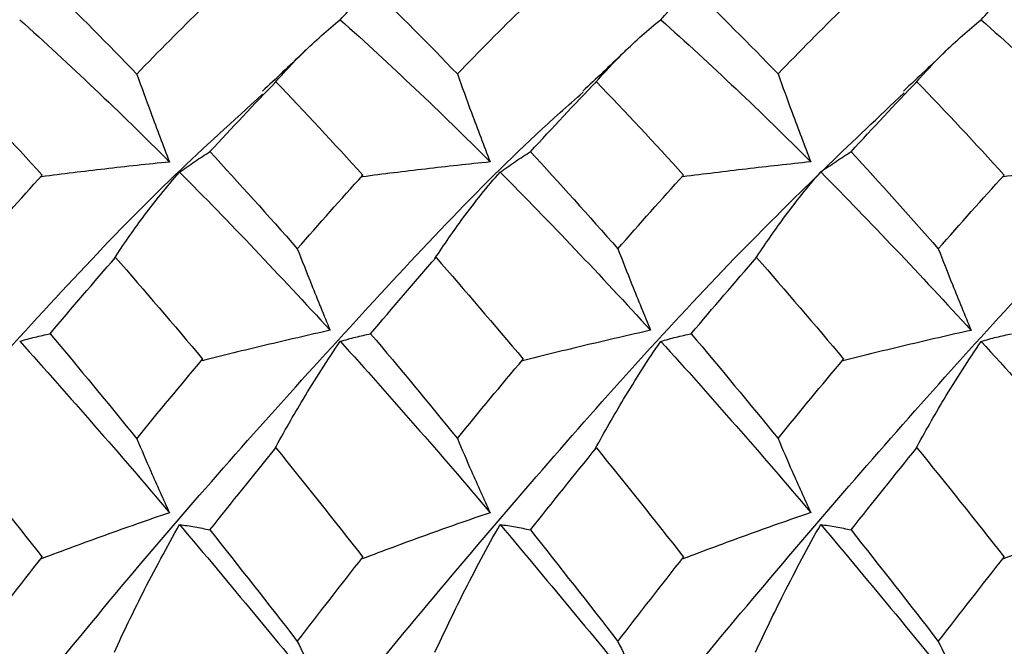
# Paper-space layout '_Top' of a CAD drawing. Units: millimetres. Extents: x -25 to 25, y -40.2 to 0.
# Drawn here: x -20.1 to -16.3, y -30.8 to -28.4 of the extents above; entities that cross this region are included whole.
import ezdxf

# ---------------------------------------------------------------- set-up
doc = ezdxf.new("R2010")
doc.units = ezdxf.units.MM

psp = doc.layouts.new('_Top')

# ---------------------------------------------------------------- linework, layer by layer
at = {"color": 7, "linetype": 'Continuous', "lineweight": 25}
for p, q in [((-19.1087, -28.5983), (-19.1131, -28.6026)), ((-17.8589, -28.5981), (-17.8633, -28.6024)), ((-16.6091, -28.5981), (-16.6135, -28.6024)), ((-19.7343, -29.2826), (-19.7386, -29.2868)), ((-18.4841, -29.283), (-18.4885, -29.2873)), ((-17.234, -29.2832), (-17.2384, -29.2875)), ((-19.1087, -30.0251), (-19.1131, -30.0291)), ((-17.8589, -30.0249), (-17.8633, -30.0289)), ((-16.6091, -30.0248), (-16.6135, -30.0289))]:
    psp.add_line(p, q, dxfattribs=at)
for points in [[(-19.9892, -28.2285), (-19.876, -28.3382), (-19.7639, -28.4513), (-19.6512, -28.5682)], [(-18.7392, -28.2285), (-18.6259, -28.338), (-18.513, -28.4513), (-18.401, -28.5678)], [(-17.4894, -28.2285), (-17.3761, -28.3379), (-17.2631, -28.4511), (-17.1507, -28.5676)], [(-19.6512, -28.5682), (-19.5657, -28.48), (-19.48, -28.3938), (-19.3943, -28.3097)], [(-18.401, -28.5678), (-18.3157, -28.4798), (-18.2302, -28.3937), (-18.1446, -28.3097)], [(-17.1507, -28.5676), (-17.0657, -28.4797), (-16.9804, -28.3936), (-16.895, -28.3097)], [(-20.1077, -28.3565), (-19.9118, -28.531), (-19.7188, -28.7157), (-19.5235, -28.911)], [(-18.8578, -28.3566), (-18.6617, -28.531), (-18.4678, -28.716), (-18.2735, -28.9108)], [(-17.608, -28.3567), (-17.4119, -28.5309), (-17.2163, -28.7163), (-17.0231, -28.9105)], [(-16.3584, -28.3567), (-16.1624, -28.5308), (-15.9665, -28.7161), (-15.7726, -28.9104)], [(-20.3586, -28.5986), (-20.2457, -28.7164), (-20.1335, -28.8374), (-20.0202, -28.9621)], [(-19.3659, -28.8707), (-19.2803, -28.7781), (-19.1945, -28.6872), (-19.1087, -28.5983)], [(-19.1087, -28.5983), (-18.9952, -28.7164), (-18.8828, -28.8376), (-18.7697, -28.9623)], [(-18.116, -28.8708), (-18.0305, -28.778), (-17.9448, -28.6871), (-17.8589, -28.5981)], [(-17.8589, -28.5981), (-17.7451, -28.7162), (-17.6317, -28.8377), (-17.5192, -28.9622)], [(-16.8658, -28.8708), (-16.7805, -28.7781), (-16.6949, -28.6871), (-16.6091, -28.5981)], [(-16.6091, -28.5981), (-16.4952, -28.7161), (-16.3817, -28.8375), (-16.2688, -28.962)], [(-19.3659, -28.8707), (-19.2525, -28.9935), (-19.1388, -29.1197), (-19.0251, -29.2489)], [(-18.116, -28.8708), (-18.0028, -28.9935), (-17.8891, -29.1198), (-17.7753, -29.2491)], [(-16.8658, -28.8708), (-16.7529, -28.9935), (-16.6394, -29.1198), (-16.5256, -29.2491)], [(-20.2749, -29.2487), (-20.1897, -29.1513), (-20.1051, -29.0558), (-20.0202, -28.9621)], [(-20.0225, -28.9686), (-20.0217, -28.9664), (-20.021, -28.9643), (-20.0202, -28.9621)], [(-19.4844, -28.9502), (-19.2894, -29.1463), (-19.0929, -29.3526), (-18.897, -29.5668)], [(-19.0251, -29.2489), (-18.9396, -29.1515), (-18.8544, -29.0559), (-18.7697, -28.9623)], [(-18.772, -28.9689), (-18.7712, -28.9667), (-18.7705, -28.9645), (-18.7697, -28.9623)], [(-18.2344, -28.9501), (-18.0399, -29.1461), (-17.8435, -29.3525), (-17.6473, -29.5669)], [(-17.7753, -29.2491), (-17.6897, -29.1516), (-17.6042, -29.0559), (-17.5192, -28.9622)], [(-17.5214, -28.9688), (-17.5207, -28.9666), (-17.5199, -28.9644), (-17.5192, -28.9622)], [(-16.9841, -28.9499), (-16.7902, -29.1459), (-16.594, -29.3523), (-16.3976, -29.567)], [(-16.5256, -29.2491), (-16.4398, -29.1516), (-16.3542, -29.0558), (-16.2688, -28.962)], [(-16.2711, -28.9686), (-16.2703, -28.9664), (-16.2696, -28.9642), (-16.2688, -28.962)], [(-19.9892, -29.5802), (-19.9039, -29.4793), (-19.8188, -29.38), (-19.7343, -29.2826)], [(-19.7343, -29.2826), (-19.621, -29.4119), (-19.5076, -29.5442), (-19.3943, -29.6791)], [(-18.7392, -29.5802), (-18.6539, -29.4795), (-18.5688, -29.3803), (-18.4841, -29.283)], [(-18.4841, -29.283), (-18.3712, -29.4121), (-18.2579, -29.5443), (-18.1446, -29.6791)], [(-17.4894, -29.5802), (-17.4041, -29.4795), (-17.3189, -29.3805), (-17.234, -29.2832)], [(-17.234, -29.2832), (-17.1214, -29.4122), (-17.0082, -29.5443), (-16.895, -29.6791)], [(-19.9892, -29.5802), (-19.876, -29.7142), (-19.7639, -29.8505), (-19.6512, -29.9894)], [(-18.7392, -29.5802), (-18.6259, -29.7141), (-18.513, -29.8505), (-18.401, -29.9889)], [(-17.4894, -29.5802), (-17.3761, -29.7139), (-17.2631, -29.8502), (-17.1507, -29.9886)], [(-20.1077, -29.6097), (-19.9118, -29.8254), (-19.7188, -30.048), (-19.5235, -30.2778)], [(-18.8578, -29.6098), (-18.6617, -29.8255), (-18.4678, -30.0483), (-18.2735, -30.2776)], [(-17.608, -29.6099), (-17.4119, -29.8253), (-17.2163, -30.0486), (-17.0231, -30.2773)], [(-16.3584, -29.61), (-16.1624, -29.8252), (-15.9665, -30.0484), (-15.7726, -30.2771)], [(-19.6512, -29.9894), (-19.5657, -29.8846), (-19.48, -29.7811), (-19.3943, -29.6791)], [(-19.3966, -29.6858), (-19.3958, -29.6835), (-19.395, -29.6813), (-19.3943, -29.6791)], [(-18.401, -29.9889), (-18.3157, -29.8843), (-18.2302, -29.781), (-18.1446, -29.6791)], [(-18.1469, -29.6857), (-18.1462, -29.6835), (-18.1454, -29.6813), (-18.1446, -29.6791)], [(-17.1507, -29.9886), (-17.0657, -29.8841), (-16.9804, -29.7809), (-16.895, -29.6791)], [(-16.8973, -29.6858), (-16.8965, -29.6836), (-16.8958, -29.6813), (-16.895, -29.6791)], [(-20.3586, -30.0255), (-20.2457, -30.165), (-20.1335, -30.3066), (-20.0202, -30.4506)], [(-19.3659, -30.3448), (-19.2803, -30.237), (-19.1945, -30.1304), (-19.1087, -30.0251)], [(-19.1087, -30.0251), (-18.9952, -30.165), (-18.8828, -30.3068), (-18.7697, -30.4508)], [(-18.116, -30.3448), (-18.0305, -30.237), (-17.9448, -30.1303), (-17.8589, -30.0249)], [(-17.8589, -30.0249), (-17.7451, -30.1648), (-17.6317, -30.307), (-17.5192, -30.4507)], [(-16.8658, -30.3449), (-16.7805, -30.2371), (-16.6949, -30.1303), (-16.6091, -30.0248)], [(-16.6091, -30.0248), (-16.4952, -30.1647), (-16.3817, -30.3067), (-16.2688, -30.4505)], [(-19.4844, -30.3239), (-19.2894, -30.554), (-19.0929, -30.791), (-18.897, -31.0321)], [(-18.2344, -30.3238), (-18.0399, -30.5538), (-17.8435, -30.7908), (-17.6473, -31.0323)], [(-16.9841, -30.3236), (-16.7902, -30.5535), (-16.594, -30.7906), (-16.3976, -31.0323)], [(-19.3659, -30.3448), (-19.2525, -30.4875), (-19.1388, -30.6324), (-19.0251, -30.779)], [(-18.116, -30.3448), (-18.0028, -30.4875), (-17.8891, -30.6325), (-17.7753, -30.7792)], [(-16.8658, -30.3449), (-16.7529, -30.4875), (-16.6394, -30.6324), (-16.5256, -30.7792)], [(-20.2749, -30.7787), (-20.1897, -30.6682), (-20.1051, -30.5589), (-20.0202, -30.4506)], [(-20.0225, -30.4572), (-20.0217, -30.455), (-20.021, -30.4528), (-20.0202, -30.4506)], [(-19.0251, -30.779), (-18.9396, -30.6684), (-18.8544, -30.559), (-18.7697, -30.4508)], [(-18.772, -30.4575), (-18.7712, -30.4553), (-18.7705, -30.453), (-18.7697, -30.4508)], [(-17.7753, -30.7792), (-17.6897, -30.6686), (-17.6042, -30.559), (-17.5192, -30.4507)], [(-17.5214, -30.4574), (-17.5207, -30.4552), (-17.5199, -30.4529), (-17.5192, -30.4507)], [(-16.5256, -30.7792), (-16.4398, -30.6685), (-16.3542, -30.5589), (-16.2688, -30.4505)], [(-16.2711, -30.4571), (-16.2703, -30.4549), (-16.2696, -30.4527), (-16.2688, -30.4505)]]:
    psp.add_open_spline(points, degree=3, dxfattribs=at)
for points, knots in [([(-18.8578, -28.3566), (-18.8376, -28.3344), (-18.8176, -28.3126), (-18.7979, -28.2912), (-18.7781, -28.2699), (-18.7586, -28.249), (-18.7392, -28.2285)], [0, 0, 0, 0, 0.0002016296, 0.0002016296, 0.0002016296, 0.0004033112, 0.0004033112, 0.0004033112, 0.0004033112]), ([(-17.608, -28.3567), (-17.5878, -28.3344), (-17.5679, -28.3126), (-17.5481, -28.2912), (-17.5284, -28.2699), (-17.5088, -28.249), (-17.4894, -28.2285)], [0, 0, 0, 0, 0.0002016094, 0.0002016094, 0.0002016094, 0.0004032702, 0.0004032702, 0.0004032702, 0.0004032702]), ([(-16.3584, -28.3567), (-16.3382, -28.3344), (-16.3182, -28.3126), (-16.2985, -28.2913), (-16.2787, -28.2699), (-16.2591, -28.249), (-16.2398, -28.2285)], [0, 0, 0, 0, 0.0002015987, 0.0002015987, 0.0002015987, 0.0004032485, 0.0004032485, 0.0004032485, 0.0004032485]), ([(-19.1131, -28.6026), (-19.077, -28.5613), (-19.0402, -28.5223), (-19.0027, -28.4854), (-18.9791, -28.4622), (-18.9553, -28.4399), (-18.9311, -28.4184), (-18.907, -28.3969), (-18.8825, -28.3763), (-18.8578, -28.3566)], [0, 0, 0, 0, 0.000348293, 0.000348293, 0.000348293, 0.0005673595, 0.0005673595, 0.0005673595, 0.0007865695, 0.0007865695, 0.0007865695, 0.0007865695]), ([(-17.8633, -28.6024), (-17.8272, -28.5612), (-17.7904, -28.5221), (-17.7529, -28.4852), (-17.7294, -28.4621), (-17.7055, -28.4398), (-17.6814, -28.4184), (-17.6572, -28.3969), (-17.6328, -28.3764), (-17.608, -28.3567)], [0, 0, 0, 0, 0.0003482937, 0.0003482937, 0.0003482937, 0.0005672151, 0.0005672151, 0.0005672151, 0.000786281, 0.000786281, 0.000786281, 0.000786281]), ([(-16.6135, -28.6024), (-16.5775, -28.5611), (-16.5407, -28.5221), (-16.5033, -28.4852), (-16.4797, -28.462), (-16.4559, -28.4398), (-16.4318, -28.4183), (-16.4076, -28.3969), (-16.3831, -28.3764), (-16.3584, -28.3567)], [0, 0, 0, 0, 0.0003482944, 0.0003482944, 0.0003482944, 0.0005671636, 0.0005671636, 0.0005671636, 0.0007861789, 0.0007861789, 0.0007861789, 0.0007861789]), ([(-18.9867, -28.4696), (-18.9924, -28.4751), (-19.0504, -28.5317), (-19.1088, -28.5861), (-19.1614, -28.6351)], [0, 0, 0, 0, 0.098521, 1, 1, 1, 1]), ([(-17.7373, -28.4698), (-17.7432, -28.4755), (-17.8013, -28.5321), (-17.8598, -28.5866), (-17.9123, -28.6356)], [0, 0, 0, 0, 0.100525, 1, 1, 1, 1]), ([(-16.4874, -28.4697), (-16.4885, -28.4708), (-16.5463, -28.5271), (-16.6045, -28.5814), (-16.6616, -28.6346)], [0, 0, 0, 0, 0.019208, 1, 1, 1, 1]), ([(-19.6512, -28.5682), (-19.6331, -28.6185), (-19.6148, -28.6685), (-19.5963, -28.7183), (-19.5724, -28.7829), (-19.5481, -28.8471), (-19.5235, -28.911)], [0, 0, 0, 0, 0.0001747024, 0.0001747024, 0.0001747024, 0.0004011907, 0.0004011907, 0.0004011907, 0.0004011907]), ([(-18.401, -28.5678), (-18.3829, -28.6181), (-18.3646, -28.6681), (-18.3462, -28.718), (-18.3222, -28.7826), (-18.298, -28.8469), (-18.2735, -28.9108)], [0, 0, 0, 0, 0.0001747023, 0.0001747023, 0.0001747023, 0.0004012478, 0.0004012478, 0.0004012478, 0.0004012478]), ([(-17.1507, -28.5676), (-17.1326, -28.6178), (-17.1143, -28.6678), (-17.0958, -28.7177), (-17.0719, -28.7823), (-17.0476, -28.8466), (-17.0231, -28.9105)], [0, 0, 0, 0, 0.000174702, 0.000174702, 0.000174702, 0.000401274, 0.000401274, 0.000401274, 0.000401274]), ([(-24, -35.85), (-23.7498, -35.5662), (-23.2497, -34.9989), (-22.501, -34.0717), (-21.749, -33.1221), (-21.0013, -32.1582), (-20.2487, -31.2167), (-19.5012, -30.3055), (-18.7487, -29.4718), (-18.2204, -28.9092), (-17.9404, -28.6654), (-17.9102, -28.6392)], [0, 0, 0, 0, 0.1231864, 0.24621, 0.3695512, 0.4924841, 0.6158919, 0.7388066, 0.8621922, 0.9851614, 1, 1, 1, 1]), ([(-23.8517, -36.9694), (-23.6509, -36.7795), (-23.2003, -36.3531), (-22.501, -35.578), (-21.749, -34.6945), (-21.0013, -33.7567), (-20.2487, -32.8015), (-19.5012, -31.8405), (-18.7488, -30.9079), (-18.0007, -30.0203), (-17.3025, -29.2514), (-16.8558, -28.8277), (-16.6591, -28.6411)], [0, 0, 0, 0, 0.083684, 0.187849, 0.292284, 0.396372, 0.500862, 0.604935, 0.709407, 0.813526, 0.917904, 1, 1, 1, 1]), ([(-21.3512, -36.9639), (-21.2347, -36.8578), (-20.8681, -36.524), (-20.2487, -35.8603), (-19.5012, -34.9946), (-18.7488, -34.0744), (-18.0007, -33.1197), (-17.2494, -32.1601), (-16.5, -31.2152), (-15.7506, -30.3065), (-14.9993, -29.4715), (-14.4695, -28.9077), (-14.1877, -28.6628), (-14.156, -28.6352)], [0, 0, 0, 0, 0.04869, 0.153136, 0.257165, 0.361593, 0.465668, 0.570002, 0.674184, 0.778367, 0.882701, 0.986776, 1, 1, 1, 1]), ([(-20.0973, -36.9657), (-19.8987, -36.7769), (-19.4503, -36.3506), (-18.7488, -35.5799), (-18.0007, -34.6924), (-17.2494, -33.7585), (-16.5, -32.8), (-15.7506, -31.8415), (-14.9993, -30.9076), (-14.2512, -30.0201), (-13.5496, -29.2493), (-13.101, -28.8228), (-12.9023, -28.6339)], [0, 0, 0, 0, 0.082954, 0.187381, 0.291455, 0.395788, 0.49997, 0.604152, 0.708485, 0.812559, 0.916986, 1, 1, 1, 1]), ([(-18.8442, -36.965), (-18.8124, -36.9373), (-18.5305, -36.6923), (-18.0007, -36.1285), (-17.2494, -35.2935), (-16.5, -34.3848), (-15.7506, -33.4399), (-14.9993, -32.4803), (-14.2512, -31.5256), (-13.4988, -30.6054), (-12.7513, -29.7397), (-12.1327, -29.0768), (-11.7669, -28.7437), (-11.6511, -28.6383)], [0, 0, 0, 0, 0.013247, 0.117354, 0.221719, 0.325933, 0.430147, 0.534513, 0.638619, 0.743078, 0.847139, 0.951617, 1, 1, 1, 1]), ([(-17.5913, -36.9548), (-17.4773, -36.8514), (-17.1132, -36.5214), (-16.5, -35.859), (-15.7506, -34.9956), (-14.9993, -34.0742), (-14.2512, -33.1195), (-13.4988, -32.1611), (-12.7513, -31.2137), (-11.9986, -30.3083), (-11.2511, -29.4693), (-10.7145, -28.9052), (-10.4296, -28.6567), (-10.3949, -28.6265)], [0, 0, 0, 0, 0.047472, 0.151648, 0.255825, 0.360153, 0.464222, 0.568644, 0.672667, 0.777107, 0.881145, 0.985529, 1, 1, 1, 1]), ([(-16.3405, -36.9585), (-16.144, -36.7721), (-15.6973, -36.3484), (-14.9993, -35.5797), (-14.2512, -34.6921), (-13.4988, -33.7595), (-12.7513, -32.7985), (-11.9987, -31.8433), (-11.251, -30.9055), (-10.499, -30.022), (-9.8005, -29.2477), (-9.3507, -28.8221), (-9.1508, -28.6329)], [0, 0, 0, 0, 0.082078, 0.186496, 0.290656, 0.395168, 0.499281, 0.603812, 0.707941, 0.812415, 0.916621, 1, 1, 1, 1]), ([(-24, -34.3788), (-23.7498, -34.0666), (-23.2497, -33.4425), (-22.501, -32.478), (-21.749, -31.5282), (-21.0014, -30.6026), (-20.2487, -29.7424), (-19.6378, -29.0788), (-19.2743, -28.7498), (-19.1607, -28.647)], [0, 0, 0, 0, 0.155023, 0.309841, 0.465058, 0.619762, 0.775063, 0.929744, 1, 1, 1, 1]), ([(-22.6023, -36.9711), (-22.5686, -36.9417), (-22.2846, -36.694), (-21.7489, -36.1307), (-21.0014, -35.2918), (-20.2487, -34.3863), (-19.5012, -33.4389), (-18.7488, -32.4805), (-18.0007, -31.5258), (-17.2494, -30.6044), (-16.5, -29.741), (-15.8868, -29.0787), (-15.5228, -28.7486), (-15.4089, -28.6454)], [0, 0, 0, 0, 0.0140955, 0.1185215, 0.2226018, 0.3270841, 0.431149, 0.5356125, 0.6397235, 0.7440933, 0.8483116, 0.95253, 1, 1, 1, 1]), ([(-19.4844, -28.9502), (-19.4642, -28.9361), (-19.4443, -28.9223), (-19.4246, -28.9091), (-19.4048, -28.8958), (-19.3853, -28.8831), (-19.3659, -28.8707)], [0, 0, 0, 0, 0.0002016363, 0.0002016363, 0.0002016363, 0.0004033223, 0.0004033223, 0.0004033223, 0.0004033223]), ([(-18.2344, -28.9501), (-18.2142, -28.936), (-18.1943, -28.9223), (-18.1746, -28.909), (-18.1548, -28.8958), (-18.1353, -28.8831), (-18.116, -28.8708)], [0, 0, 0, 0, 0.0002016687, 0.0002016687, 0.0002016687, 0.0004033867, 0.0004033867, 0.0004033867, 0.0004033867]), ([(-16.9841, -28.9499), (-16.964, -28.9358), (-16.9441, -28.9222), (-16.9243, -28.909), (-16.9046, -28.8958), (-16.8851, -28.8831), (-16.8658, -28.8708)], [0, 0, 0, 0, 0.0002017109, 0.0002017109, 0.0002017109, 0.000403471, 0.000403471, 0.000403471, 0.000403471]), ([(-18.2735, -28.9108), (-18.3157, -28.9151), (-18.3579, -28.9196), (-18.3999, -28.9242), (-18.4419, -28.9288), (-18.4838, -28.9335), (-18.5255, -28.9384), (-18.6082, -28.948), (-18.6903, -28.9582), (-18.772, -28.9689)], [0, 0, 0, 0, 0.0001741112, 0.0001741112, 0.0001741112, 0.0003482226, 0.0003482226, 0.0003482226, 0.0006934155, 0.0006934155, 0.0006934155, 0.0006934155]), ([(-17.0231, -28.9105), (-17.0654, -28.9149), (-17.1075, -28.9194), (-17.1495, -28.9241), (-17.1914, -28.9287), (-17.2332, -28.9335), (-17.2749, -28.9384), (-17.3576, -28.9481), (-17.4397, -28.9582), (-17.5214, -28.9688)], [0, 0, 0, 0, 0.0001741113, 0.0001741113, 0.0001741113, 0.0003482227, 0.0003482227, 0.0003482227, 0.0006933717, 0.0006933717, 0.0006933717, 0.0006933717]), ([(-15.7726, -28.9104), (-15.8148, -28.9149), (-15.8569, -28.9194), (-15.8988, -28.9241), (-15.9408, -28.9288), (-15.9826, -28.9335), (-16.0243, -28.9384), (-16.107, -28.948), (-16.1893, -28.958), (-16.2711, -28.9686)], [0, 0, 0, 0, 0.0001741113, 0.0001741113, 0.0001741113, 0.0003482217, 0.0003482217, 0.0003482217, 0.0006933992, 0.0006933992, 0.0006933992, 0.0006933992]), ([(-19.5235, -28.911), (-19.5658, -28.9153), (-19.608, -28.9198), (-19.65, -28.9243), (-19.6921, -28.9289), (-19.734, -28.9336), (-19.7757, -28.9384), (-19.8585, -28.948), (-19.9408, -28.958), (-20.0225, -28.9686)], [0, 0, 0, 0, 0.0001741111, 0.0001741111, 0.0001741111, 0.0003482224, 0.0003482224, 0.0003482224, 0.0006934647, 0.0006934647, 0.0006934647, 0.0006934647]), ([(-19.7386, -29.2868), (-19.7029, -29.2323), (-19.6665, -29.1799), (-19.6292, -29.1297), (-19.6058, -29.0981), (-19.582, -29.0673), (-19.5578, -29.0374), (-19.5337, -29.0075), (-19.5092, -28.9784), (-19.4844, -28.9502)], [0, 0, 0, 0, 0.0003482959, 0.0003482959, 0.0003482959, 0.0005677155, 0.0005677155, 0.0005677155, 0.0007872882, 0.0007872882, 0.0007872882, 0.0007872882]), ([(-18.4885, -29.2873), (-18.4526, -29.2328), (-18.4163, -29.1804), (-18.3791, -29.1301), (-18.3557, -29.0984), (-18.3319, -29.0675), (-18.3078, -29.0375), (-18.2836, -29.0075), (-18.2592, -28.9784), (-18.2344, -28.9501)], [0, 0, 0, 0, 0.0003482889, 0.0003482889, 0.0003482889, 0.0005679863, 0.0005679863, 0.0005679863, 0.0007878394, 0.0007878394, 0.0007878394, 0.0007878394]), ([(-17.2384, -29.2875), (-17.2025, -29.2331), (-17.1659, -29.1807), (-17.1287, -29.1304), (-17.1052, -29.0986), (-17.0815, -29.0677), (-17.0574, -29.0376), (-17.0333, -29.0075), (-17.0089, -28.9783), (-16.9841, -28.9499)], [0, 0, 0, 0, 0.0003482887, 0.0003482887, 0.0003482887, 0.000568199, 0.000568199, 0.000568199, 0.0007882615, 0.0007882615, 0.0007882615, 0.0007882615]), ([(-19.0251, -29.2489), (-19.0069, -29.2956), (-18.9885, -29.3421), (-18.97, -29.3883), (-18.9459, -29.4482), (-18.9216, -29.5077), (-18.897, -29.5668)], [0, 0, 0, 0, 0.0001747021, 0.0001747021, 0.0001747021, 0.0004011433, 0.0004011433, 0.0004011433, 0.0004011433]), ([(-17.7753, -29.2491), (-17.7571, -29.2958), (-17.7387, -29.3422), (-17.7202, -29.3885), (-17.6962, -29.4484), (-17.6719, -29.5079), (-17.6473, -29.5669)], [0, 0, 0, 0, 0.0001747022, 0.0001747022, 0.0001747022, 0.0004011188, 0.0004011188, 0.0004011188, 0.0004011188]), ([(-16.5256, -29.2491), (-16.5074, -29.2958), (-16.4891, -29.3423), (-16.4705, -29.3885), (-16.4465, -29.4484), (-16.4222, -29.5079), (-16.3976, -29.567)], [0, 0, 0, 0, 0.0001747022, 0.0001747022, 0.0001747022, 0.000401109, 0.000401109, 0.000401109, 0.000401109]), ([(-20.1077, -29.6097), (-20.0875, -29.6038), (-20.0676, -29.5984), (-20.0478, -29.5935), (-20.0281, -29.5886), (-20.0085, -29.5842), (-19.9892, -29.5802)], [0, 0, 0, 0, 0.0002016594, 0.0002016594, 0.0002016594, 0.0004033714, 0.0004033714, 0.0004033714, 0.0004033714]), ([(-18.897, -29.5668), (-18.9393, -29.5763), (-18.9815, -29.5859), (-19.0235, -29.5956), (-19.0656, -29.6053), (-19.1075, -29.6151), (-19.1493, -29.6251), (-19.2322, -29.6448), (-19.3146, -29.665), (-19.3966, -29.6858)], [0, 0, 0, 0, 0.0001741109, 0.0001741109, 0.0001741109, 0.0003482218, 0.0003482218, 0.0003482218, 0.0006935374, 0.0006935374, 0.0006935374, 0.0006935374]), ([(-18.8578, -29.6098), (-18.8376, -29.6039), (-18.8176, -29.5985), (-18.7979, -29.5936), (-18.7781, -29.5886), (-18.7586, -29.5842), (-18.7392, -29.5802)], [0, 0, 0, 0, 0.0002016296, 0.0002016296, 0.0002016296, 0.0004033112, 0.0004033112, 0.0004033112, 0.0004033112]), ([(-17.6473, -29.5669), (-17.6896, -29.5764), (-17.7317, -29.586), (-17.7738, -29.5957), (-17.8159, -29.6053), (-17.8578, -29.6152), (-17.8996, -29.6251), (-17.9826, -29.6448), (-18.065, -29.665), (-18.1469, -29.6857)], [0, 0, 0, 0, 0.0001741109, 0.0001741109, 0.0001741109, 0.0003482219, 0.0003482219, 0.0003482219, 0.0006935522, 0.0006935522, 0.0006935522, 0.0006935522]), ([(-17.608, -29.6099), (-17.5878, -29.604), (-17.5679, -29.5986), (-17.5481, -29.5936), (-17.5284, -29.5886), (-17.5088, -29.5842), (-17.4894, -29.5802)], [0, 0, 0, 0, 0.0002016094, 0.0002016094, 0.0002016094, 0.0004032702, 0.0004032702, 0.0004032702, 0.0004032702]), ([(-16.3976, -29.567), (-16.4399, -29.5764), (-16.4821, -29.586), (-16.5242, -29.5957), (-16.5662, -29.6054), (-16.6082, -29.6152), (-16.65, -29.6251), (-16.7329, -29.6448), (-16.8154, -29.665), (-16.8973, -29.6858)], [0, 0, 0, 0, 0.000174111, 0.000174111, 0.000174111, 0.000348222, 0.000348222, 0.000348222, 0.0006935543, 0.0006935543, 0.0006935543, 0.0006935543]), ([(-16.3584, -29.61), (-16.3382, -29.604), (-16.3182, -29.5986), (-16.2985, -29.5936), (-16.2787, -29.5886), (-16.2591, -29.5842), (-16.2398, -29.5802)], [0, 0, 0, 0, 0.0002015987, 0.0002015987, 0.0002015987, 0.0004032485, 0.0004032485, 0.0004032485, 0.0004032485]), ([(-19.1131, -30.0291), (-19.077, -29.9628), (-19.0402, -29.8984), (-19.0027, -29.836), (-18.9791, -29.7967), (-18.9553, -29.7582), (-18.9311, -29.7206), (-18.907, -29.6829), (-18.8825, -29.6459), (-18.8578, -29.6098)], [0, 0, 0, 0, 0.000348293, 0.000348293, 0.000348293, 0.0005673595, 0.0005673595, 0.0005673595, 0.0007865695, 0.0007865695, 0.0007865695, 0.0007865695]), ([(-17.8633, -30.0289), (-17.8272, -29.9626), (-17.7904, -29.8982), (-17.7529, -29.8358), (-17.7294, -29.7966), (-17.7055, -29.7581), (-17.6814, -29.7205), (-17.6572, -29.6828), (-17.6328, -29.646), (-17.608, -29.6099)], [0, 0, 0, 0, 0.0003482937, 0.0003482937, 0.0003482937, 0.0005672151, 0.0005672151, 0.0005672151, 0.000786281, 0.000786281, 0.000786281, 0.000786281]), ([(-16.6135, -30.0289), (-16.5775, -29.9625), (-16.5407, -29.8981), (-16.5033, -29.8357), (-16.4797, -29.7965), (-16.4559, -29.7581), (-16.4318, -29.7205), (-16.4076, -29.6828), (-16.3831, -29.646), (-16.3584, -29.61)], [0, 0, 0, 0, 0.0003482944, 0.0003482944, 0.0003482944, 0.0005671636, 0.0005671636, 0.0005671636, 0.0007861789, 0.0007861789, 0.0007861789, 0.0007861789]), ([(-19.6512, -29.9894), (-19.6331, -30.0319), (-19.6148, -30.0741), (-19.5963, -30.1161), (-19.5724, -30.1704), (-19.5481, -30.2243), (-19.5235, -30.2778)], [0, 0, 0, 0, 0.0001747024, 0.0001747024, 0.0001747024, 0.0004011907, 0.0004011907, 0.0004011907, 0.0004011907]), ([(-18.401, -29.9889), (-18.3829, -30.0314), (-18.3646, -30.0737), (-18.3462, -30.1157), (-18.3222, -30.1701), (-18.298, -30.2241), (-18.2735, -30.2776)], [0, 0, 0, 0, 0.0001747023, 0.0001747023, 0.0001747023, 0.0004012478, 0.0004012478, 0.0004012478, 0.0004012478]), ([(-17.1507, -29.9886), (-17.1326, -30.0311), (-17.1143, -30.0733), (-17.0958, -30.1153), (-17.0719, -30.1697), (-17.0476, -30.2237), (-17.0231, -30.2773)], [0, 0, 0, 0, 0.000174702, 0.000174702, 0.000174702, 0.000401274, 0.000401274, 0.000401274, 0.000401274]), ([(-19.5235, -30.2778), (-19.5658, -30.2922), (-19.608, -30.3068), (-19.65, -30.3215), (-19.6921, -30.3362), (-19.734, -30.351), (-19.7757, -30.366), (-19.8585, -30.3958), (-19.9408, -30.4262), (-20.0225, -30.4572)], [0, 0, 0, 0, 0.0001741111, 0.0001741111, 0.0001741111, 0.0003482224, 0.0003482224, 0.0003482224, 0.0006934647, 0.0006934647, 0.0006934647, 0.0006934647]), ([(-18.2735, -30.2776), (-18.3157, -30.292), (-18.3579, -30.3066), (-18.3999, -30.3213), (-18.4419, -30.3361), (-18.4838, -30.351), (-18.5255, -30.366), (-18.6082, -30.3958), (-18.6903, -30.4264), (-18.772, -30.4575)], [0, 0, 0, 0, 0.0001741112, 0.0001741112, 0.0001741112, 0.0003482226, 0.0003482226, 0.0003482226, 0.0006934155, 0.0006934155, 0.0006934155, 0.0006934155]), ([(-17.0231, -30.2773), (-17.0654, -30.2918), (-17.1075, -30.3064), (-17.1495, -30.3212), (-17.1914, -30.3359), (-17.2332, -30.3509), (-17.2749, -30.366), (-17.3576, -30.3959), (-17.4397, -30.4264), (-17.5214, -30.4574)], [0, 0, 0, 0, 0.0001741113, 0.0001741113, 0.0001741113, 0.0003482227, 0.0003482227, 0.0003482227, 0.0006933717, 0.0006933717, 0.0006933717, 0.0006933717]), ([(-15.7726, -30.2771), (-15.8148, -30.2917), (-15.8569, -30.3064), (-15.8988, -30.3212), (-15.9408, -30.336), (-15.9826, -30.351), (-16.0243, -30.366), (-16.107, -30.3959), (-16.1893, -30.4262), (-16.2711, -30.4571)], [0, 0, 0, 0, 0.0001741113, 0.0001741113, 0.0001741113, 0.0003482217, 0.0003482217, 0.0003482217, 0.0006933992, 0.0006933992, 0.0006933992, 0.0006933992]), ([(-19.7386, -30.821), (-19.7029, -30.7435), (-19.6665, -30.6678), (-19.6292, -30.594), (-19.6058, -30.5475), (-19.582, -30.5017), (-19.5578, -30.4567), (-19.5337, -30.4117), (-19.5092, -30.3674), (-19.4844, -30.3239)], [0, 0, 0, 0, 0.0003482959, 0.0003482959, 0.0003482959, 0.0005677155, 0.0005677155, 0.0005677155, 0.0007872882, 0.0007872882, 0.0007872882, 0.0007872882]), ([(-19.4844, -30.3239), (-19.4642, -30.3264), (-19.4443, -30.3294), (-19.4246, -30.3329), (-19.4048, -30.3363), (-19.3853, -30.3403), (-19.3659, -30.3448)], [0, 0, 0, 0, 0.0002016363, 0.0002016363, 0.0002016363, 0.0004033223, 0.0004033223, 0.0004033223, 0.0004033223]), ([(-18.4885, -30.8215), (-18.4526, -30.7441), (-18.4163, -30.6683), (-18.3791, -30.5944), (-18.3557, -30.5478), (-18.3319, -30.5019), (-18.3078, -30.4569), (-18.2836, -30.4117), (-18.2592, -30.3674), (-18.2344, -30.3238)], [0, 0, 0, 0, 0.0003482889, 0.0003482889, 0.0003482889, 0.0005679863, 0.0005679863, 0.0005679863, 0.0007878394, 0.0007878394, 0.0007878394, 0.0007878394]), ([(-18.2344, -30.3238), (-18.2142, -30.3263), (-18.1943, -30.3293), (-18.1746, -30.3328), (-18.1548, -30.3363), (-18.1353, -30.3403), (-18.116, -30.3448)], [0, 0, 0, 0, 0.0002016687, 0.0002016687, 0.0002016687, 0.0004033867, 0.0004033867, 0.0004033867, 0.0004033867]), ([(-17.2384, -30.8217), (-17.2025, -30.7443), (-17.1659, -30.6687), (-17.1287, -30.5948), (-17.1052, -30.5481), (-17.0815, -30.5021), (-17.0574, -30.4569), (-17.0333, -30.4117), (-17.0089, -30.3672), (-16.9841, -30.3236)], [0, 0, 0, 0, 0.0003482887, 0.0003482887, 0.0003482887, 0.000568199, 0.000568199, 0.000568199, 0.0007882615, 0.0007882615, 0.0007882615, 0.0007882615]), ([(-16.9841, -30.3236), (-16.964, -30.3261), (-16.9441, -30.3292), (-16.9243, -30.3327), (-16.9046, -30.3363), (-16.8851, -30.3403), (-16.8658, -30.3449)], [0, 0, 0, 0, 0.0002017109, 0.0002017109, 0.0002017109, 0.000403471, 0.000403471, 0.000403471, 0.000403471]), ([(-19.0251, -30.779), (-19.0069, -30.8164), (-18.9885, -30.8536), (-18.97, -30.8904), (-18.9459, -30.9382), (-18.9216, -30.9854), (-18.897, -31.0321)], [0, 0, 0, 0, 0.0001747021, 0.0001747021, 0.0001747021, 0.0004011433, 0.0004011433, 0.0004011433, 0.0004011433]), ([(-17.7753, -30.7792), (-17.7571, -30.8166), (-17.7387, -30.8537), (-17.7202, -30.8906), (-17.6962, -30.9383), (-17.6719, -30.9855), (-17.6473, -31.0323)], [0, 0, 0, 0, 0.0001747022, 0.0001747022, 0.0001747022, 0.0004011188, 0.0004011188, 0.0004011188, 0.0004011188]), ([(-16.5256, -30.7792), (-16.5074, -30.8167), (-16.4891, -30.8538), (-16.4705, -30.8906), (-16.4465, -30.9384), (-16.4222, -30.9856), (-16.3976, -31.0323)], [0, 0, 0, 0, 0.0001747022, 0.0001747022, 0.0001747022, 0.000401109, 0.000401109, 0.000401109, 0.000401109])]:
    psp.add_open_spline(points, degree=3, knots=knots, dxfattribs=at)

doc.saveas('drawing.dxf')
